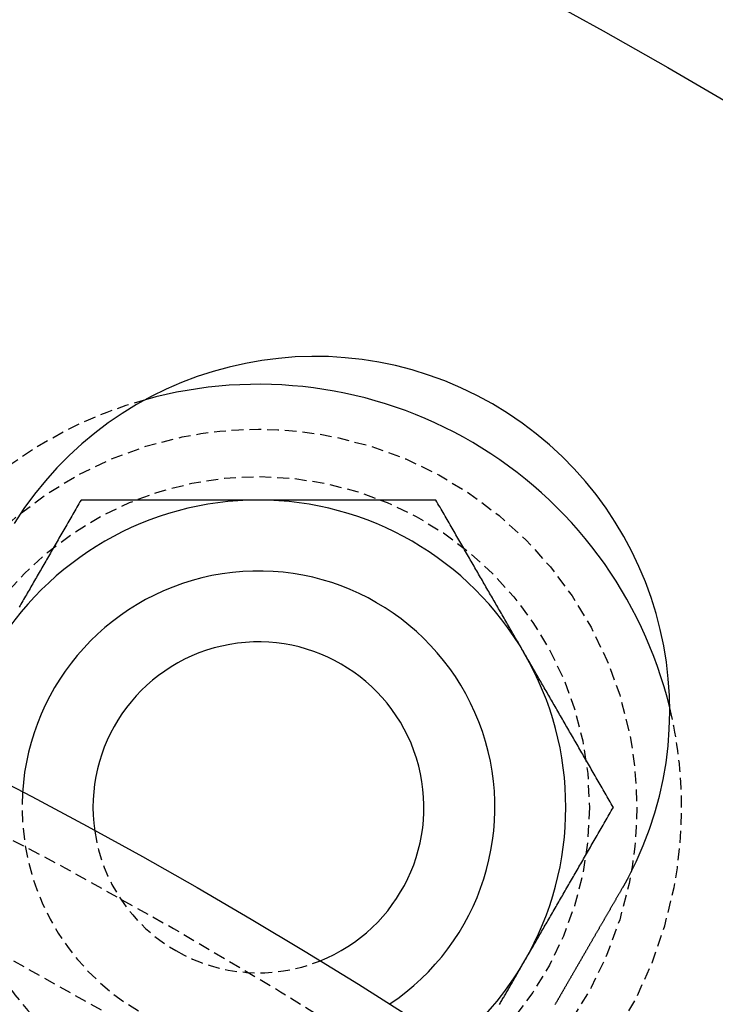
# Model space of a CAD drawing. Extents: x -150 to 150, y -350 to 655.
# Drawn here: x 51 to 66, y -107 to -86 of the extents above; entities that cross this region are included whole.
import ezdxf

# ---------------------------------------------------------------- set-up
doc = ezdxf.new("R2010")
doc.units = 0
doc.linetypes.add('VERDECKT', pattern=[0.375, 0.25, -0.125])
doc.layers.get('0').update_dxf_attribs({"linetype": 'CONTINUOUS'})
doc.layers.add('STEMPEL', color=3, linetype='CONTINUOUS')

# ---------------------------------------------------------------- blocks, each defined once
blk = doc.blocks.new('A$C2C886A21')
at = {"color": 3}
for points in [[(52.2472, 103.495, 0), (52.2253, 103.457, 0), (52.2034, 103.419, 0), (52.1817, 103.381, 0), (52.16, 103.344, 0), (52.1384, 103.306, 0), (52.1168, 103.269, 0), (52.0953, 103.232, 0), (52.0739, 103.195, 0), (52.0526, 103.158, 0), (52.0314, 103.121, 0), (52.0102, 103.084, 0), (51.9891, 103.048, 0), (51.968, 103.011, 0), (51.947, 102.975, 0), (51.9261, 102.939, 0), (51.9053, 102.903, 0), (51.8845, 102.867, 0), (51.8638, 102.831, 0), (51.8431, 102.795, 0), (51.8225, 102.759, 0), (51.8019, 102.724, 0), (51.7814, 102.688, 0), (51.761, 102.653, 0), (51.7406, 102.617, 0), (51.7203, 102.582, 0), (51.7, 102.547, 0), (51.6798, 102.512, 0), (51.6596, 102.477, 0), (51.6395, 102.442, 0), (51.6194, 102.407, 0), (51.5993, 102.373, 0), (51.5794, 102.338, 0), (51.5594, 102.304, 0), (51.5395, 102.269, 0), (51.5197, 102.235, 0), (51.4999, 102.2, 0), (51.4801, 102.166, 0), (51.4604, 102.132, 0), (51.4407, 102.098, 0), (51.421, 102.064, 0), (51.4014, 102.03, 0), (51.3818, 101.996, 0), (51.3623, 101.962, 0), (51.3428, 101.928, 0), (51.3233, 101.895, 0), (51.3038, 101.861, 0), (51.2844, 101.827, 0), (51.265, 101.794, 0), (51.2457, 101.76, 0), (51.2264, 101.727, 0), (51.2071, 101.693, 0), (51.1878, 101.66, 0), (51.1685, 101.627, 0), (51.1493, 101.593, 0), (51.1301, 101.56, 0), (51.1109, 101.527, 0), (51.0918, 101.494, 0), (51.0727, 101.46, 0), (51.0535, 101.427, 0), (51.0344, 101.394, 0), (51.0154, 101.361, 0), (50.9963, 101.328, 0), (50.9773, 101.295, 0), (50.9582, 101.262, 0), (50.9392, 101.229, 0)], [(56, 103.495, 0), (55.962, 103.495, 0), (55.9239, 103.495, 0), (55.886, 103.495, 0), (55.848, 103.495, 0), (55.81, 103.495, 0), (55.7721, 103.495, 0), (55.7342, 103.495, 0), (55.6963, 103.495, 0), (55.6585, 103.495, 0), (55.6206, 103.495, 0), (55.5828, 103.495, 0), (55.5449, 103.495, 0), (55.5071, 103.495, 0), (55.4693, 103.495, 0), (55.4314, 103.495, 0), (55.3936, 103.495, 0), (55.3558, 103.495, 0), (55.318, 103.495, 0), (55.2801, 103.495, 0), (55.2423, 103.495, 0), (55.2045, 103.495, 0), (55.1666, 103.495, 0), (55.1287, 103.495, 0), (55.0909, 103.495, 0), (55.053, 103.495, 0), (55.0151, 103.495, 0), (54.9771, 103.495, 0), (54.9392, 103.495, 0), (54.9012, 103.495, 0), (54.8632, 103.495, 0), (54.8252, 103.495, 0), (54.7871, 103.495, 0), (54.749, 103.495, 0), (54.7109, 103.495, 0), (54.6728, 103.495, 0), (54.6346, 103.495, 0), (54.5964, 103.495, 0), (54.5581, 103.495, 0), (54.5198, 103.495, 0), (54.4814, 103.495, 0), (54.443, 103.495, 0), (54.4046, 103.495, 0), (54.3661, 103.495, 0), (54.3276, 103.495, 0), (54.289, 103.495, 0), (54.2503, 103.495, 0), (54.2116, 103.495, 0), (54.1728, 103.495, 0), (54.134, 103.495, 0), (54.0951, 103.495, 0), (54.0562, 103.495, 0), (54.0171, 103.495, 0), (53.978, 103.495, 0), (53.9389, 103.495, 0), (53.8997, 103.495, 0), (53.8603, 103.495, 0), (53.821, 103.495, 0), (53.7815, 103.495, 0), (53.742, 103.495, 0), (53.7023, 103.495, 0), (53.6626, 103.495, 0), (53.6228, 103.495, 0), (53.583, 103.495, 0), (53.543, 103.495, 0), (53.5029, 103.495, 0), (53.4628, 103.495, 0), (53.4225, 103.495, 0), (53.3821, 103.495, 0), (53.3417, 103.495, 0), (53.3011, 103.495, 0), (53.2605, 103.495, 0), (53.2197, 103.495, 0), (53.1788, 103.495, 0), (53.1378, 103.495, 0), (53.0967, 103.495, 0), (53.0555, 103.495, 0), (53.0142, 103.495, 0), (52.9727, 103.495, 0), (52.9311, 103.495, 0), (52.8894, 103.495, 0), (52.8476, 103.495, 0), (52.8056, 103.495, 0), (52.7635, 103.495, 0), (52.7213, 103.495, 0), (52.6789, 103.495, 0), (52.6364, 103.495, 0), (52.5938, 103.495, 0), (52.551, 103.495, 0), (52.508, 103.495, 0), (52.465, 103.495, 0), (52.4217, 103.495, 0), (52.3783, 103.495, 0), (52.3348, 103.495, 0), (52.2911, 103.495, 0), (52.2472, 103.495, 0)], [(59.7528, 103.495, 0), (59.7089, 103.495, 0), (59.6652, 103.495, 0), (59.6217, 103.495, 0), (59.5783, 103.495, 0), (59.535, 103.495, 0), (59.492, 103.495, 0), (59.449, 103.495, 0), (59.4062, 103.495, 0), (59.3636, 103.495, 0), (59.3211, 103.495, 0), (59.2787, 103.495, 0), (59.2365, 103.495, 0), (59.1944, 103.495, 0), (59.1524, 103.495, 0), (59.1106, 103.495, 0), (59.0689, 103.495, 0), (59.0273, 103.495, 0), (58.9858, 103.495, 0), (58.9445, 103.495, 0), (58.9033, 103.495, 0), (58.8622, 103.495, 0), (58.8212, 103.495, 0), (58.7803, 103.495, 0), (58.7395, 103.495, 0), (58.6989, 103.495, 0), (58.6583, 103.495, 0), (58.6179, 103.495, 0), (58.5775, 103.495, 0), (58.5372, 103.495, 0), (58.4971, 103.495, 0), (58.457, 103.495, 0), (58.417, 103.495, 0), (58.3772, 103.495, 0), (58.3374, 103.495, 0), (58.2977, 103.495, 0), (58.258, 103.495, 0), (58.2185, 103.495, 0), (58.179, 103.495, 0), (58.1397, 103.495, 0), (58.1003, 103.495, 0), (58.0611, 103.495, 0), (58.022, 103.495, 0), (57.9829, 103.495, 0), (57.9438, 103.495, 0), (57.9049, 103.495, 0), (57.866, 103.495, 0), (57.8272, 103.495, 0), (57.7884, 103.495, 0), (57.7497, 103.495, 0), (57.711, 103.495, 0), (57.6724, 103.495, 0), (57.6339, 103.495, 0), (57.5954, 103.495, 0), (57.557, 103.495, 0), (57.5186, 103.495, 0), (57.4802, 103.495, 0), (57.4419, 103.495, 0), (57.4036, 103.495, 0), (57.3654, 103.495, 0), (57.3272, 103.495, 0), (57.2891, 103.495, 0), (57.251, 103.495, 0), (57.2129, 103.495, 0), (57.1748, 103.495, 0), (57.1368, 103.495, 0), (57.0988, 103.495, 0), (57.0608, 103.495, 0), (57.0229, 103.495, 0), (56.9849, 103.495, 0), (56.947, 103.495, 0), (56.9091, 103.495, 0), (56.8713, 103.495, 0), (56.8334, 103.495, 0), (56.7955, 103.495, 0), (56.7577, 103.495, 0), (56.7199, 103.495, 0), (56.682, 103.495, 0), (56.6442, 103.495, 0), (56.6064, 103.495, 0), (56.5686, 103.495, 0), (56.5307, 103.495, 0), (56.4929, 103.495, 0), (56.4551, 103.495, 0), (56.4172, 103.495, 0), (56.3794, 103.495, 0), (56.3415, 103.495, 0), (56.3037, 103.495, 0), (56.2658, 103.495, 0), (56.2279, 103.495, 0), (56.19, 103.495, 0), (56.152, 103.495, 0), (56.114, 103.495, 0), (56.0761, 103.495, 0), (56.038, 103.495, 0), (56, 103.495, 0)], [(61.6292, 100.245, 0), (61.6101, 100.278, 0), (61.5911, 100.311, 0), (61.5721, 100.344, 0), (61.5532, 100.376, 0), (61.5342, 100.409, 0), (61.5152, 100.442, 0), (61.4963, 100.475, 0), (61.4773, 100.508, 0), (61.4584, 100.541, 0), (61.4395, 100.573, 0), (61.4205, 100.606, 0), (61.4016, 100.639, 0), (61.3827, 100.672, 0), (61.3638, 100.704, 0), (61.3449, 100.737, 0), (61.326, 100.77, 0), (61.3071, 100.803, 0), (61.2882, 100.835, 0), (61.2692, 100.868, 0), (61.2503, 100.901, 0), (61.2314, 100.934, 0), (61.2125, 100.967, 0), (61.1935, 100.999, 0), (61.1746, 101.032, 0), (61.1557, 101.065, 0), (61.1367, 101.098, 0), (61.1177, 101.131, 0), (61.0988, 101.164, 0), (61.0798, 101.196, 0), (61.0608, 101.229, 0), (61.0418, 101.262, 0), (61.0227, 101.295, 0), (61.0037, 101.328, 0), (60.9846, 101.361, 0), (60.9656, 101.394, 0), (60.9465, 101.427, 0), (60.9273, 101.46, 0), (60.9082, 101.494, 0), (60.8891, 101.527, 0), (60.8699, 101.56, 0), (60.8507, 101.593, 0), (60.8315, 101.627, 0), (60.8122, 101.66, 0), (60.7929, 101.693, 0), (60.7736, 101.727, 0), (60.7543, 101.76, 0), (60.735, 101.794, 0), (60.7156, 101.827, 0), (60.6962, 101.861, 0), (60.6767, 101.895, 0), (60.6572, 101.928, 0), (60.6377, 101.962, 0), (60.6182, 101.996, 0), (60.5986, 102.03, 0), (60.579, 102.064, 0), (60.5593, 102.098, 0), (60.5396, 102.132, 0), (60.5199, 102.166, 0), (60.5001, 102.2, 0), (60.4803, 102.235, 0), (60.4605, 102.269, 0), (60.4406, 102.304, 0), (60.4206, 102.338, 0), (60.4007, 102.373, 0), (60.3806, 102.407, 0), (60.3605, 102.442, 0), (60.3404, 102.477, 0), (60.3202, 102.512, 0), (60.3, 102.547, 0), (60.2797, 102.582, 0), (60.2594, 102.617, 0), (60.239, 102.653, 0), (60.2186, 102.688, 0), (60.1981, 102.724, 0), (60.1775, 102.759, 0), (60.1569, 102.795, 0), (60.1362, 102.831, 0), (60.1155, 102.867, 0), (60.0947, 102.903, 0), (60.0739, 102.939, 0), (60.053, 102.975, 0), (60.032, 103.011, 0), (60.0109, 103.048, 0), (59.9898, 103.084, 0), (59.9686, 103.121, 0), (59.9474, 103.158, 0), (59.9261, 103.195, 0), (59.9047, 103.232, 0), (59.8832, 103.269, 0), (59.8616, 103.306, 0), (59.84, 103.344, 0), (59.8183, 103.381, 0), (59.7966, 103.419, 0), (59.7747, 103.457, 0), (59.7528, 103.495, 0)], [(63.5056, 96.9948, 0), (63.4836, 97.0328, 0), (63.4618, 97.0707, 0), (63.44, 97.1084, 0), (63.4183, 97.146, 0), (63.3967, 97.1834, 0), (63.3751, 97.2207, 0), (63.3537, 97.2579, 0), (63.3323, 97.295, 0), (63.311, 97.3319, 0), (63.2897, 97.3687, 0), (63.2685, 97.4054, 0), (63.2474, 97.442, 0), (63.2264, 97.4784, 0), (63.2054, 97.5148, 0), (63.1845, 97.551, 0), (63.1636, 97.5871, 0), (63.1428, 97.6231, 0), (63.1221, 97.659, 0), (63.1014, 97.6948, 0), (63.0808, 97.7305, 0), (63.0603, 97.7661, 0), (63.0398, 97.8016, 0), (63.0193, 97.837, 0), (62.9989, 97.8723, 0), (62.9786, 97.9076, 0), (62.9583, 97.9427, 0), (62.9381, 97.9777, 0), (62.9179, 98.0127, 0), (62.8978, 98.0475, 0), (62.8777, 98.0823, 0), (62.8577, 98.117, 0), (62.8377, 98.1516, 0), (62.8177, 98.1862, 0), (62.7978, 98.2206, 0), (62.778, 98.255, 0), (62.7582, 98.2893, 0), (62.7384, 98.3236, 0), (62.7187, 98.3577, 0), (62.699, 98.3919, 0), (62.6793, 98.4259, 0), (62.6597, 98.4599, 0), (62.6401, 98.4938, 0), (62.6206, 98.5276, 0), (62.6011, 98.5614, 0), (62.5816, 98.5952, 0), (62.5622, 98.6288, 0), (62.5427, 98.6625, 0), (62.5234, 98.696, 0), (62.504, 98.7296, 0), (62.4847, 98.763, 0), (62.4654, 98.7965, 0), (62.4461, 98.8298, 0), (62.4269, 98.8632, 0), (62.4076, 98.8965, 0), (62.3884, 98.9297, 0), (62.3693, 98.9629, 0), (62.3501, 98.9961, 0), (62.331, 99.0293, 0), (62.3119, 99.0624, 0), (62.2928, 99.0954, 0), (62.2737, 99.1285, 0), (62.2546, 99.1615, 0), (62.2356, 99.1945, 0), (62.2166, 99.2274, 0), (62.1976, 99.2604, 0), (62.1786, 99.2933, 0), (62.1596, 99.3262, 0), (62.1406, 99.359, 0), (62.1216, 99.3919, 0), (62.1027, 99.4247, 0), (62.0837, 99.4575, 0), (62.0648, 99.4903, 0), (62.0459, 99.5231, 0), (62.0269, 99.5559, 0), (62.008, 99.5887, 0), (61.9891, 99.6214, 0), (61.9702, 99.6542, 0), (61.9513, 99.6869, 0), (61.9324, 99.7197, 0), (61.9134, 99.7525, 0), (61.8945, 99.7852, 0), (61.8756, 99.818, 0), (61.8567, 99.8507, 0), (61.8378, 99.8835, 0), (61.8189, 99.9163, 0), (61.7999, 99.9491, 0), (61.781, 99.9819, 0), (61.7621, 100.015, 0), (61.7431, 100.048, 0), (61.7241, 100.08, 0), (61.7052, 100.113, 0), (61.6862, 100.146, 0), (61.6672, 100.179, 0), (61.6482, 100.212, 0), (61.6292, 100.245, 0)], [(61.6292, 93.7448, 0), (61.6482, 93.7778, 0), (61.6672, 93.8107, 0), (61.6862, 93.8436, 0), (61.7052, 93.8765, 0), (61.7241, 93.9093, 0), (61.7431, 93.9422, 0), (61.7621, 93.975, 0), (61.781, 94.0078, 0), (61.7999, 94.0406, 0), (61.8189, 94.0734, 0), (61.8378, 94.1062, 0), (61.8567, 94.139, 0), (61.8756, 94.1717, 0), (61.8945, 94.2045, 0), (61.9134, 94.2372, 0), (61.9324, 94.27, 0), (61.9513, 94.3027, 0), (61.9702, 94.3355, 0), (61.9891, 94.3683, 0), (62.008, 94.401, 0), (62.0269, 94.4338, 0), (62.0459, 94.4666, 0), (62.0648, 94.4994, 0), (62.0837, 94.5322, 0), (62.1027, 94.565, 0), (62.1216, 94.5978, 0), (62.1406, 94.6307, 0), (62.1596, 94.6635, 0), (62.1786, 94.6964, 0), (62.1976, 94.7293, 0), (62.2166, 94.7623, 0), (62.2356, 94.7952, 0), (62.2546, 94.8282, 0), (62.2737, 94.8612, 0), (62.2928, 94.8943, 0), (62.3119, 94.9273, 0), (62.331, 94.9604, 0), (62.3501, 94.9936, 0), (62.3693, 95.0267, 0), (62.3884, 95.06, 0), (62.4076, 95.0932, 0), (62.4269, 95.1265, 0), (62.4461, 95.1598, 0), (62.4654, 95.1932, 0), (62.4847, 95.2266, 0), (62.504, 95.2601, 0), (62.5234, 95.2936, 0), (62.5427, 95.3272, 0), (62.5622, 95.3608, 0), (62.5816, 95.3945, 0), (62.6011, 95.4283, 0), (62.6206, 95.4621, 0), (62.6401, 95.4959, 0), (62.6597, 95.5298, 0), (62.6793, 95.5638, 0), (62.699, 95.5978, 0), (62.7187, 95.6319, 0), (62.7384, 95.6661, 0), (62.7582, 95.7004, 0), (62.778, 95.7347, 0), (62.7978, 95.7691, 0), (62.8177, 95.8035, 0), (62.8377, 95.8381, 0), (62.8577, 95.8727, 0), (62.8777, 95.9074, 0), (62.8978, 95.9422, 0), (62.9179, 95.977, 0), (62.9381, 96.012, 0), (62.9583, 96.047, 0), (62.9786, 96.0821, 0), (62.9989, 96.1174, 0), (63.0193, 96.1527, 0), (63.0398, 96.1881, 0), (63.0603, 96.2236, 0), (63.0808, 96.2592, 0), (63.1014, 96.2949, 0), (63.1221, 96.3307, 0), (63.1428, 96.3666, 0), (63.1636, 96.4026, 0), (63.1845, 96.4387, 0), (63.2054, 96.4749, 0), (63.2264, 96.5113, 0), (63.2474, 96.5477, 0), (63.2685, 96.5843, 0), (63.2897, 96.621, 0), (63.311, 96.6578, 0), (63.3323, 96.6947, 0), (63.3537, 96.7318, 0), (63.3751, 96.769, 0), (63.3967, 96.8063, 0), (63.4183, 96.8437, 0), (63.44, 96.8813, 0), (63.4618, 96.919, 0), (63.4836, 96.9569, 0), (63.5056, 96.9948, 0)], [(63.817, 95.5075, 0), (63.8161, 95.5057, 0), (63.8151, 95.5039, 0), (63.8142, 95.5021, 0), (63.8132, 95.5004, 0), (63.8123, 95.4986, 0), (63.8113, 95.4968, 0), (63.8104, 95.495, 0), (63.8094, 95.4933, 0), (63.8085, 95.4915, 0), (63.8075, 95.4897, 0), (63.8066, 95.4879, 0), (63.8056, 95.4862, 0), (63.8047, 95.4844, 0), (63.8037, 95.4826, 0), (63.8028, 95.4809, 0), (63.8018, 95.4791, 0), (63.8009, 95.4773, 0), (63.7999, 95.4755, 0), (63.799, 95.4738, 0), (63.798, 95.472, 0), (63.797, 95.4702, 0), (63.7961, 95.4685, 0), (63.7951, 95.4667, 0), (63.7942, 95.4649, 0), (63.7932, 95.4631, 0), (63.7923, 95.4614, 0), (63.7913, 95.4596, 0), (63.7903, 95.4578, 0), (63.7894, 95.4561, 0), (63.7884, 95.4543, 0), (63.7875, 95.4525, 0), (63.7865, 95.4508, 0), (63.7855, 95.449, 0), (63.7846, 95.4472, 0), (63.7836, 95.4455, 0), (63.7826, 95.4437, 0), (63.7817, 95.4419, 0), (63.7807, 95.4402, 0), (63.7798, 95.4384, 0), (63.7788, 95.4366, 0), (63.7778, 95.4349, 0), (63.7769, 95.4331, 0), (63.7759, 95.4313, 0), (63.7749, 95.4296, 0), (63.774, 95.4278, 0), (63.773, 95.426, 0), (63.772, 95.4243, 0), (63.7711, 95.4225, 0), (63.7701, 95.4208, 0), (63.7691, 95.419, 0), (63.7681, 95.4172, 0), (63.7672, 95.4155, 0), (63.7662, 95.4137, 0), (63.7652, 95.4119, 0), (63.7643, 95.4102, 0), (63.7633, 95.4084, 0), (63.7623, 95.4067, 0), (63.7613, 95.4049, 0), (63.7604, 95.4031, 0), (63.7594, 95.4014, 0), (63.7584, 95.3996, 0), (63.7574, 95.3979, 0), (63.7565, 95.3961, 0), (63.7555, 95.3943, 0), (63.7545, 95.3926, 0), (63.7535, 95.3908, 0), (63.7526, 95.3891, 0), (63.7516, 95.3873, 0), (63.7506, 95.3855, 0), (63.7496, 95.3838, 0), (63.7487, 95.382, 0), (63.7477, 95.3803, 0), (63.7467, 95.3785, 0), (63.7457, 95.3768, 0), (63.7447, 95.375, 0), (63.7437, 95.3733, 0), (63.7428, 95.3715, 0), (63.7418, 95.3697, 0), (63.7408, 95.368, 0), (63.7398, 95.3662, 0), (63.7388, 95.3645, 0), (63.7378, 95.3627, 0), (63.7369, 95.361, 0), (63.7359, 95.3592, 0), (63.7349, 95.3575, 0), (63.7339, 95.3557, 0), (63.7329, 95.354, 0), (63.7319, 95.3522, 0), (63.7309, 95.3504, 0), (63.73, 95.3487, 0), (63.729, 95.3469, 0), (63.728, 95.3452, 0), (63.727, 95.3434, 0), (63.726, 95.3417, 0), (63.725, 95.3399, 0), (63.724, 95.3382, 0), (63.723, 95.3364, 0), (63.722, 95.3347, 0), (63.721, 95.3329, 0), (63.72, 95.3312, 0), (63.719, 95.3294, 0), (63.7181, 95.3277, 0), (63.7171, 95.3259, 0), (63.7161, 95.3242, 0), (63.7151, 95.3224, 0), (63.7141, 95.3207, 0), (63.7131, 95.3189, 0), (63.7121, 95.3172, 0), (63.7111, 95.3154, 0), (63.7101, 95.3137, 0), (63.7091, 95.312, 0), (63.7081, 95.3102, 0), (63.7071, 95.3085, 0), (63.7061, 95.3067, 0), (63.7051, 95.305, 0), (63.7041, 95.3032, 0), (63.7031, 95.3015, 0), (63.7021, 95.2997, 0), (63.7011, 95.298, 0), (63.7001, 95.2962, 0), (63.6991, 95.2945, 0), (63.6981, 95.2928, 0), (63.6971, 95.291, 0), (63.6961, 95.2893, 0), (63.6951, 95.2875, 0), (63.6941, 95.2858, 0), (63.6931, 95.284, 0)], [(63.6931, 95.284, 0), (63.6866, 95.2728, 0), (63.6801, 95.2615, 0), (63.6735, 95.2503, 0), (63.667, 95.239, 0), (63.6605, 95.2277, 0), (63.654, 95.2163, 0), (63.6474, 95.205, 0), (63.6409, 95.1936, 0), (63.6343, 95.1823, 0), (63.6277, 95.1709, 0), (63.6211, 95.1595, 0), (63.6146, 95.1481, 0), (63.608, 95.1367, 0), (63.6014, 95.1252, 0), (63.5948, 95.1138, 0), (63.5881, 95.1023, 0), (63.5815, 95.0909, 0), (63.5749, 95.0794, 0), (63.5683, 95.0679, 0), (63.5616, 95.0564, 0), (63.555, 95.0449, 0), (63.5483, 95.0334, 0), (63.5417, 95.0219, 0), (63.535, 95.0103, 0), (63.5284, 94.9988, 0), (63.5217, 94.9873, 0), (63.515, 94.9757, 0), (63.5084, 94.9642, 0), (63.5017, 94.9526, 0), (63.495, 94.941, 0), (63.4883, 94.9295, 0), (63.4817, 94.9179, 0), (63.475, 94.9063, 0), (63.4683, 94.8948, 0), (63.4616, 94.8832, 0), (63.4549, 94.8716, 0), (63.4482, 94.86, 0), (63.4415, 94.8484, 0), (63.4349, 94.8368, 0), (63.4282, 94.8252, 0), (63.4215, 94.8137, 0), (63.4148, 94.8021, 0), (63.4081, 94.7905, 0), (63.4014, 94.7789, 0), (63.3947, 94.7673, 0), (63.388, 94.7557, 0), (63.3814, 94.7442, 0), (63.3747, 94.7326, 0), (63.368, 94.721, 0), (63.3613, 94.7095, 0), (63.3546, 94.6979, 0), (63.348, 94.6863, 0), (63.3413, 94.6748, 0), (63.3346, 94.6632, 0), (63.328, 94.6517, 0), (63.3213, 94.6402, 0), (63.3147, 94.6286, 0), (63.308, 94.6171, 0), (63.3014, 94.6056, 0), (63.2947, 94.5941, 0), (63.2881, 94.5826, 0), (63.2815, 94.5711, 0), (63.2748, 94.5597, 0), (63.2682, 94.5482, 0), (63.2616, 94.5368, 0), (63.255, 94.5253, 0), (63.2484, 94.5139, 0), (63.2418, 94.5025, 0), (63.2352, 94.491, 0), (63.2286, 94.4797, 0), (63.2221, 94.4683, 0), (63.2155, 94.4569, 0), (63.2089, 94.4455, 0), (63.2024, 94.4342, 0), (63.1959, 94.4229, 0), (63.1893, 94.4116, 0), (63.1828, 94.4003, 0), (63.1763, 94.389, 0), (63.1698, 94.3777, 0), (63.1633, 94.3664, 0), (63.1568, 94.3552, 0), (63.1503, 94.344, 0), (63.1438, 94.3328, 0), (63.1374, 94.3216, 0), (63.1309, 94.3104, 0), (63.1245, 94.2993, 0), (63.1181, 94.2882, 0), (63.1117, 94.277, 0), (63.1053, 94.266, 0), (63.0989, 94.2549, 0), (63.0925, 94.2438, 0), (63.0861, 94.2328, 0), (63.0798, 94.2218, 0), (63.0734, 94.2108, 0), (63.0671, 94.1998, 0), (63.0608, 94.1889, 0), (63.0545, 94.178, 0), (63.0482, 94.1671, 0), (63.0419, 94.1562, 0), (63.0356, 94.1454, 0), (63.0294, 94.1345, 0), (63.0232, 94.1237, 0), (63.0169, 94.113, 0), (63.0107, 94.1022, 0), (63.0045, 94.0915, 0), (62.9984, 94.0808, 0), (62.9922, 94.0701, 0), (62.9861, 94.0595, 0), (62.9799, 94.0489, 0), (62.9738, 94.0383, 0), (62.9677, 94.0277, 0), (62.9616, 94.0172, 0), (62.9556, 94.0067, 0), (62.9495, 93.9962, 0), (62.9435, 93.9858, 0), (62.9375, 93.9754, 0), (62.9315, 93.965, 0), (62.9255, 93.9546, 0), (62.9195, 93.9443, 0), (62.9136, 93.934, 0), (62.9077, 93.9238, 0), (62.9018, 93.9135, 0), (62.8959, 93.9033, 0), (62.89, 93.8932, 0), (62.8842, 93.8831, 0), (62.8784, 93.873, 0), (62.8726, 93.8629, 0), (62.8668, 93.8529, 0), (62.861, 93.8429, 0), (62.8552, 93.8329, 0), (62.8495, 93.8229, 0), (62.8437, 93.8129, 0), (62.8379, 93.8029, 0), (62.8321, 93.7929, 0), (62.8263, 93.7828, 0), (62.8205, 93.7728, 0), (62.8147, 93.7627, 0), (62.8089, 93.7527, 0), (62.8031, 93.7426, 0), (62.7973, 93.7325, 0), (62.7914, 93.7224, 0), (62.7856, 93.7123, 0), (62.7798, 93.7022, 0), (62.7739, 93.692, 0), (62.7681, 93.6819, 0), (62.7622, 93.6718, 0), (62.7564, 93.6616, 0), (62.7505, 93.6515, 0), (62.7446, 93.6413, 0), (62.7388, 93.6312, 0), (62.7329, 93.621, 0), (62.727, 93.6108, 0), (62.7211, 93.6007, 0), (62.7153, 93.5905, 0), (62.7094, 93.5803, 0), (62.7035, 93.5701, 0), (62.6976, 93.5599, 0), (62.6918, 93.5498, 0), (62.6859, 93.5396, 0), (62.68, 93.5294, 0), (62.6741, 93.5192, 0), (62.6682, 93.509, 0), (62.6624, 93.4988, 0), (62.6565, 93.4886, 0), (62.6506, 93.4785, 0), (62.6447, 93.4683, 0), (62.6388, 93.4581, 0), (62.633, 93.4479, 0), (62.6271, 93.4377, 0), (62.6212, 93.4276, 0), (62.6153, 93.4174, 0), (62.6095, 93.4072, 0), (62.6036, 93.3971, 0), (62.5978, 93.3869, 0), (62.5919, 93.3768, 0), (62.586, 93.3667, 0), (62.5802, 93.3565, 0), (62.5744, 93.3464, 0), (62.5685, 93.3363, 0), (62.5627, 93.3262, 0), (62.5568, 93.3161, 0), (62.551, 93.306, 0), (62.5452, 93.2959, 0), (62.5394, 93.2858, 0), (62.5336, 93.2758, 0), (62.5278, 93.2657, 0), (62.522, 93.2557, 0), (62.5162, 93.2456, 0), (62.5104, 93.2356, 0), (62.5046, 93.2256, 0), (62.4989, 93.2156, 0), (62.4931, 93.2057, 0), (62.4873, 93.1957, 0), (62.4816, 93.1857, 0), (62.4759, 93.1758, 0), (62.4701, 93.1659, 0), (62.4644, 93.156, 0), (62.4587, 93.1461, 0), (62.453, 93.1362, 0), (62.4473, 93.1264, 0), (62.4416, 93.1165, 0), (62.436, 93.1067, 0), (62.4303, 93.0969, 0), (62.4247, 93.0871, 0), (62.419, 93.0774, 0), (62.4134, 93.0676, 0), (62.4078, 93.0579, 0), (62.4022, 93.0482, 0), (62.3966, 93.0385, 0), (62.391, 93.0288, 0), (62.3854, 93.0192, 0), (62.3799, 93.0095, 0), (62.3743, 92.9999, 0), (62.3688, 92.9904, 0), (62.3633, 92.9808, 0), (62.3578, 92.9713, 0), (62.3523, 92.9617, 0), (62.3468, 92.9522, 0), (62.3413, 92.9428, 0), (62.3359, 92.9333, 0), (62.3304, 92.9239, 0), (62.325, 92.9145, 0), (62.3196, 92.9051, 0), (62.3142, 92.8958, 0), (62.3088, 92.8864, 0), (62.3034, 92.8771, 0), (62.2981, 92.8678, 0), (62.2927, 92.8586, 0), (62.2874, 92.8493, 0), (62.2821, 92.8401, 0), (62.2768, 92.831, 0), (62.2715, 92.8218, 0)], [(61.0964, 92.8221, 0), (61.1086, 92.8431, 0), (61.1207, 92.8641, 0), (61.1328, 92.8851, 0), (61.1449, 92.9061, 0), (61.157, 92.9271, 0), (61.1691, 92.9481, 0), (61.1813, 92.969, 0), (61.1934, 92.99, 0), (61.2055, 93.011, 0), (61.2176, 93.0319, 0), (61.2297, 93.0529, 0), (61.2417, 93.0738, 0), (61.2538, 93.0948, 0), (61.2659, 93.1157, 0), (61.278, 93.1366, 0), (61.2901, 93.1576, 0), (61.3022, 93.1785, 0), (61.3143, 93.1995, 0), (61.3264, 93.2204, 0), (61.3385, 93.2413, 0), (61.3505, 93.2623, 0), (61.3626, 93.2832, 0), (61.3747, 93.3041, 0), (61.3868, 93.3251, 0), (61.3989, 93.346, 0), (61.411, 93.367, 0), (61.4231, 93.3879, 0), (61.4352, 93.4089, 0), (61.4473, 93.4298, 0), (61.4594, 93.4508, 0), (61.4715, 93.4717, 0), (61.4836, 93.4927, 0), (61.4957, 93.5137, 0), (61.5078, 93.5346, 0), (61.5199, 93.5556, 0), (61.532, 93.5766, 0), (61.5442, 93.5976, 0), (61.5563, 93.6186, 0), (61.5684, 93.6396, 0), (61.5806, 93.6607, 0), (61.5927, 93.6817, 0), (61.6049, 93.7027, 0), (61.617, 93.7238, 0), (61.6292, 93.7448, 0)]]:
    blk.add_polyline3d(points, dxfattribs=at)
at = {"color": 3, "linetype": 'CONTINUOUS'}
for centre, radius in [((0, 0), 150), ((0, 0), 145), ((-0.05214, -0.12586), 130), ((-0.05214, -0.12586), 110)]:
    blk.add_circle(centre, radius, dxfattribs=at)
at = {"color": 1, "linetype": 'VERDECKT'}
for centre, radius in [((0, 0), 147.87868), ((-0.05214, -0.12586), 109), ((-0.05214, -0.12586), 109), ((-0.05214, -0.12586), 106.75), ((56, 96.99485), 8), ((56, 96.99485), 7)]:
    blk.add_circle(centre, radius, dxfattribs=at)
at = {"color": 3, "linetype": 'CONTINUOUS'}
for centre, radius, start, end in [((57.19786, 99.03405), 7.5, 331.951937, 148.048063), ((56, 96.99485), 8.95, 13.64158, 105.496926), ((56, 96.99485), 6.5, 90, 150), ((56, 96.99485), 6.5, 30, 90), ((56, 96.99485), 4.99994, 303.56987, 176.448299), ((56, 96.99485), 3.49994, 291.705451, 188.312719), ((56, 96.99485), 6.5, 330, 30), ((56, 96.99485), 6.5, 309.256813, 330)]:
    blk.add_arc(centre, radius, start, end, dxfattribs=at)
at = {"color": 1, "linetype": 'VERDECKT'}
for radius, start, end in [(8.95, 105.496926, 0), (8.95, 0, 13.64158), (4.99994, 176.448299, 240), (3.49994, 188.312719, 240), (3.49994, 240, 291.705451), (6.5, 210, 270)]:
    blk.add_arc((56, 96.99485), radius, start, end, dxfattribs=at)

msp = doc.modelspace()

# ---------------------------------------------------------------- block references
at = {"layer": 'STEMPEL'}
msp.add_blockref('A$C2C886A21', (0, -200.012), dxfattribs=at)

doc.saveas('drawing.dxf')
